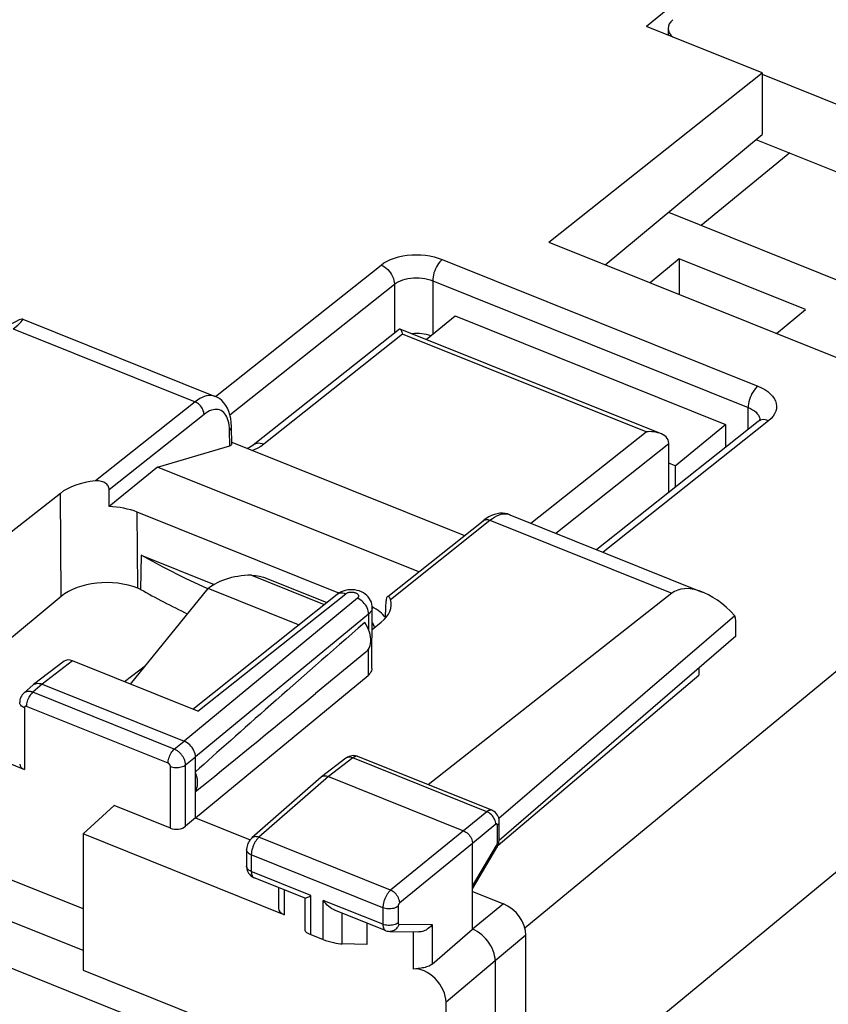
# Model space of a CAD drawing. Units: millimetres. Extents: x 99.7 to 178, y 66.9 to 142.3.
# Drawn here: x 148.4 to 163.1, y 104.9 to 122.8 of the extents above; entities that cross this region are included whole.
import ezdxf

# ---------------------------------------------------------------- set-up
doc = ezdxf.new("R2010")
doc.units = ezdxf.units.MM
doc.header["$LTSCALE"] = 16.335
doc.layers.get('0').update_dxf_attribs({"linetype": 'CONTINUOUS'})
for name, color, linetype in [('ASSI', 7, 'CONTINUOUS'), ('DRAFT', 7, 'CONTINUOUS'), ('RACCORDO', 7, 'CONTINUOUS')]:
    doc.layers.add(name, color=color, linetype=linetype)

msp = doc.modelspace()

# ---------------------------------------------------------------- linework, layer by layer
at = {"color": 7, "linetype": 'CONTINUOUS'}
for p, q in [((155.774, 116.978), (156.299, 117.409)), ((156.299, 117.409), (161.214, 115.435)), ((160.297, 114.683), (161.214, 115.435)), ((161.214, 115.435), (161.214, 115.02)), ((160.297, 114.683), (160.182, 114.729)), ((160.297, 114.683), (160.297, 114.291)), ((157.078, 107.786), (160.724, 110.875)), ((146.822, 109.824), (148.469, 109.163))]:
    msp.add_line(p, q, dxfattribs=at)
at = {"color": 253, "linetype": 'CONTINUOUS'}
msp.add_line((148.469, 110.286), (148.469, 109.163), dxfattribs=at)
at = {"color": 7, "linetype": 'CONTINUOUS'}
msp.add_ellipse((148.584, 109.265), major_axis=(0.2, 0.008), ratio=0.608157, start_param=3.117973, end_param=4.07775, dxfattribs=at)
at = {"layer": 'ASSI', "color": 7, "linetype": 'CONTINUOUS'}
for p, q in [((162.38, 120.369), (160.772, 119.053)), ((160.174, 119.293), (166.56, 116.728)), ((160.371, 118.443), (159.843, 118.01)), ((160.371, 118.443), (160.371, 117.798)), ((162.665, 117.522), (160.371, 118.443)), ((162.136, 117.089), (162.665, 117.522)), ((148.439, 117.349), (151.938, 115.944)), ((152.238, 115.079), (152.232, 115.392)), ((152.237, 115.113), (156.466, 113.414)), ((150.886, 114.661), (152.201, 115.047)), ((150.886, 114.661), (150.009, 113.943)), ((155.635, 112.754), (150.886, 114.661)), ((149.123, 114.182), (148.23, 113.474)), ((154.183, 112.369), (150.519, 113.84)), ((155.077, 112.31), (156.805, 113.684)), ((156.859, 113.723), (156.805, 113.684)), ((157.291, 113.794), (160.79, 112.389)), ((150.592, 113.057), (150.579, 112.437)), ((150.592, 113.057), (151.916, 112.525)), ((150.579, 112.437), (150.53, 112.457)), ((149.138, 112.309), (147.813, 111.206)), ((151.528, 110.261), (154.152, 112.347)), ((160.237, 112.365), (155.808, 108.886)), ((154.783, 110.997), (154.79, 112.106)), ((161.383, 111.958), (157.091, 108.275)), ((154.788, 111.707), (154.955, 111.84)), ((161.402, 111.585), (161.402, 111.766)), ((161.402, 111.585), (157.098, 107.871)), ((149.191, 111.13), (148.637, 110.706)), ((151.624, 110.223), (149.345, 111.138)), ((154.675, 111.294), (153.762, 110.543)), ((160.724, 111), (160.724, 110.875)), ((151.578, 108.286), (154.716, 110.874)), ((148.631, 110.701), (148.461, 110.552)), ((148.631, 110.701), (148.637, 110.706)), ((148.792, 110.715), (151.373, 109.679)), ((151.578, 108.286), (151.578, 109.392)), ((154.314, 109.368), (153.87, 109.028)), ((156.964, 108.422), (154.529, 109.4)), ((153.865, 109.024), (152.603, 107.919)), ((153.865, 109.024), (153.87, 109.028)), ((153.994, 109.035), (156.452, 108.048)), ((151.578, 108.286), (151.399, 108.132)), ((151.578, 108.286), (152.572, 107.886)), ((157.099, 107.892), (157.099, 108.213)), ((156.615, 106.262), (156.615, 107.819)), ((156.615, 106.993), (157.057, 107.743)), ((157.097, 107.864), (157.099, 107.885)), ((157.099, 107.885), (157.099, 107.892)), ((152.508, 107.704), (152.508, 107.404)), ((153.574, 106.822), (152.643, 107.196)), ((153.086, 107.018), (153.086, 106.644)), ((156.615, 106.948), (157.175, 106.724)), ((153.57, 106.231), (153.57, 106.822)), ((155.035, 106.235), (154.104, 106.609)), ((154.69, 106.374), (154.69, 105.985)), ((153.677, 106.165), (153.901, 106.075)), ((155.111, 106.22), (155.638, 106.212)), ((155.878, 105.626), (156.615, 106.262)), ((157.584, 103.424), (157.584, 106.15)), ((154.69, 105.985), (154.247, 105.992)), ((157.025, 105.688), (157.025, 103.313)), ((155.626, 105.546), (155.532, 105.535))]:
    msp.add_line(p, q, dxfattribs=at)
at = {"layer": 'ASSI', "color": 253, "linetype": 'CONTINUOUS'}
for p, q in [((148.267, 117.172), (151.572, 115.845)), ((151.572, 115.845), (149.761, 114.407)), ((151.734, 115.616), (150.01, 114.248)), ((152.19, 115.419), (152.183, 115.461)), ((152.201, 115.047), (152.196, 115.326)), ((149.138, 112.309), (149.123, 114.182)), ((150.53, 112.457), (150.519, 113.84)), ((155.121, 112.254), (156.931, 113.692)), ((156.931, 113.692), (160.237, 112.365)), ((154.521, 112.275), (151.373, 109.679)), ((151.624, 110.223), (154.31, 112.358)), ((154.152, 112.347), (154.157, 112.351)), ((154.725, 111.988), (151.578, 109.392)), ((154.725, 111.988), (154.723, 111.708)), ((154.72, 111.345), (154.716, 110.874)), ((149.345, 111.138), (148.792, 110.715)), ((148.792, 110.715), (148.623, 110.566)), ((151.194, 109.533), (148.623, 110.566)), ((151.082, 109.277), (148.51, 110.31)), ((151.194, 109.533), (151.373, 109.679)), ((151.399, 109.246), (151.578, 109.392)), ((154.437, 109.375), (153.994, 109.035)), ((156.873, 108.396), (154.437, 109.375)), ((154.529, 109.4), (154.525, 109.401)), ((151.123, 108.097), (151.123, 109.22)), ((151.399, 108.132), (151.399, 109.246)), ((153.994, 109.035), (152.733, 107.931)), ((156.873, 108.396), (156.452, 108.048)), ((157.037, 108.167), (156.615, 107.819)), ((157.065, 107.828), (157.065, 108.149)), ((155.126, 106.97), (152.733, 107.931)), ((156.452, 108.048), (155.126, 106.97)), ((156.615, 107.819), (155.29, 106.74)), ((156.615, 107.042), (157.051, 107.78)), ((157.065, 107.823), (157.065, 107.828)), ((157.099, 107.885), (157.099, 107.892)), ((154.985, 106.65), (152.593, 107.611)), ((152.593, 107.611), (152.593, 107.31)), ((152.508, 107.398), (152.508, 107.404)), ((153.677, 106.875), (152.593, 107.31)), ((153.193, 106.975), (153.193, 106.522)), ((153.677, 106.165), (153.677, 106.875)), ((154.985, 106.35), (153.901, 106.785)), ((153.901, 106.075), (153.901, 106.785)), ((155.261, 106.677), (155.261, 106.376)), ((157.175, 106.724), (156.615, 106.262)), ((154.247, 105.992), (154.247, 106.552)), ((154.985, 106.65), (154.985, 106.35)), ((155.276, 106.353), (155.878, 106.344)), ((155.878, 106.344), (155.878, 105.626)), ((155.532, 106.214), (155.532, 105.535)), ((157.584, 106.15), (157.025, 105.688)), ((157.025, 105.688), (156.132, 104.932))]:
    msp.add_line(p, q, dxfattribs=at)
for points in [[(151.938, 115.944), (151.927, 115.948), (151.892, 115.957), (151.856, 115.961), (151.819, 115.96), (151.78, 115.953), (151.739, 115.941), (151.698, 115.925), (151.657, 115.903), (151.615, 115.876), (151.572, 115.845)], [(151.734, 115.616), (151.732, 115.638), (151.728, 115.661), (151.721, 115.684), (151.712, 115.707), (151.7, 115.73), (151.686, 115.751), (151.67, 115.772), (151.653, 115.791), (151.634, 115.808), (151.614, 115.822), (151.593, 115.835), (151.572, 115.845)], [(152.183, 115.461), (152.173, 115.501), (152.161, 115.539), (152.147, 115.573), (152.131, 115.603), (152.112, 115.63), (152.091, 115.653), (152.069, 115.672), (152.044, 115.688), (152.018, 115.699), (151.99, 115.706), (151.961, 115.709), (151.931, 115.708), (151.9, 115.703), (151.867, 115.693), (151.835, 115.68), (151.802, 115.663), (151.768, 115.642), (151.734, 115.616)], [(152.196, 115.326), (152.194, 115.374), (152.19, 115.419)], [(152.196, 115.326), (152.21, 115.339), (152.22, 115.352), (152.228, 115.367), (152.232, 115.381), (152.232, 115.392)], [(156.805, 113.684), (156.816, 113.691), (156.832, 113.699), (156.85, 113.703), (156.869, 113.705), (156.889, 113.704), (156.91, 113.7), (156.931, 113.692)], [(156.931, 113.692), (156.974, 113.724), (157.015, 113.751), (157.057, 113.773), (157.097, 113.79), (157.137, 113.802), (157.175, 113.808), (157.212, 113.81), (157.247, 113.807)], [(157.247, 113.807), (157.281, 113.798), (157.291, 113.794)], [(154.31, 112.358), (154.318, 112.364), (154.327, 112.369), (154.337, 112.374), (154.348, 112.378), (154.36, 112.382), (154.372, 112.384), (154.385, 112.386), (154.398, 112.388), (154.412, 112.388), (154.425, 112.388), (154.438, 112.387), (154.451, 112.385), (154.464, 112.382), (154.476, 112.379), (154.487, 112.375), (154.498, 112.37), (154.507, 112.365), (154.516, 112.359), (154.524, 112.353), (154.53, 112.346), (154.535, 112.339), (154.539, 112.332), (154.541, 112.325), (154.543, 112.317), (154.542, 112.31), (154.541, 112.302), (154.538, 112.295), (154.533, 112.288), (154.528, 112.281), (154.521, 112.275)], [(154.166, 112.357), (154.186, 112.366), (154.208, 112.372), (154.232, 112.374), (154.257, 112.372), (154.283, 112.367), (154.31, 112.358)], [(154.725, 111.988), (154.724, 112.016), (154.719, 112.044), (154.711, 112.073), (154.699, 112.102), (154.684, 112.13), (154.667, 112.158), (154.646, 112.183), (154.624, 112.207), (154.6, 112.228), (154.574, 112.247), (154.548, 112.263), (154.521, 112.275)], [(154.79, 112.106), (154.789, 112.092), (154.784, 112.069), (154.775, 112.048), (154.762, 112.027), (154.746, 112.007), (154.725, 111.988)], [(148.623, 110.566), (148.613, 110.57), (148.602, 110.573), (148.592, 110.576), (148.581, 110.578), (148.57, 110.58), (148.559, 110.581), (148.548, 110.582), (148.537, 110.581), (148.526, 110.58), (148.515, 110.578), (148.505, 110.576), (148.495, 110.573), (148.486, 110.568), (148.477, 110.563), (148.468, 110.558), (148.461, 110.552)], [(148.51, 110.31), (148.511, 110.332), (148.514, 110.355), (148.518, 110.379), (148.525, 110.403), (148.533, 110.428), (148.543, 110.452), (148.554, 110.475), (148.566, 110.497), (148.579, 110.517), (148.593, 110.536), (148.608, 110.552), (148.623, 110.566)], [(148.469, 110.286), (148.449, 110.295), (148.431, 110.306), (148.416, 110.317), (148.403, 110.33), (148.393, 110.344), (148.387, 110.359), (148.384, 110.373), (148.384, 110.379)], [(148.51, 110.31), (148.508, 110.311), (148.506, 110.311), (148.504, 110.312), (148.502, 110.313), (148.499, 110.313), (148.497, 110.313), (148.495, 110.313), (148.493, 110.313), (148.491, 110.313), (148.489, 110.313), (148.487, 110.312), (148.485, 110.311), (148.483, 110.311), (148.481, 110.31), (148.479, 110.309), (148.478, 110.307), (148.476, 110.306), (148.475, 110.304), (148.474, 110.303), (148.473, 110.301), (148.472, 110.299), (148.471, 110.297), (148.47, 110.295), (148.47, 110.293), (148.469, 110.29), (148.469, 110.288), (148.469, 110.286)], [(151.082, 109.277), (151.083, 109.299), (151.085, 109.322), (151.09, 109.346), (151.097, 109.371), (151.105, 109.395), (151.115, 109.419), (151.126, 109.442), (151.138, 109.464), (151.151, 109.485), (151.165, 109.503), (151.18, 109.519), (151.194, 109.533)], [(151.399, 109.246), (151.399, 109.257), (151.398, 109.268), (151.396, 109.28), (151.394, 109.292), (151.391, 109.304), (151.388, 109.316), (151.383, 109.329), (151.379, 109.342), (151.373, 109.355), (151.367, 109.368), (151.36, 109.38), (151.353, 109.393), (151.345, 109.406), (151.336, 109.418), (151.327, 109.43), (151.318, 109.441), (151.308, 109.452), (151.298, 109.463), (151.287, 109.473), (151.276, 109.482), (151.265, 109.492), (151.254, 109.5), (151.242, 109.508), (151.23, 109.515), (151.218, 109.522), (151.206, 109.528), (151.194, 109.533)], [(154.437, 109.375), (154.416, 109.382), (154.396, 109.386), (154.375, 109.388), (154.356, 109.386), (154.339, 109.381), (154.323, 109.374), (154.314, 109.368)], [(154.525, 109.401), (154.518, 109.403), (154.511, 109.404), (154.504, 109.404), (154.496, 109.403), (154.488, 109.401), (154.48, 109.399), (154.472, 109.396), (154.463, 109.392), (154.455, 109.387), (154.446, 109.381), (154.437, 109.375)], [(151.123, 109.22), (151.123, 109.222), (151.122, 109.224), (151.122, 109.226), (151.122, 109.229), (151.121, 109.231), (151.12, 109.234), (151.12, 109.236), (151.119, 109.239), (151.118, 109.242), (151.116, 109.244), (151.115, 109.247), (151.113, 109.249), (151.112, 109.252), (151.11, 109.254), (151.108, 109.257), (151.106, 109.259), (151.104, 109.261), (151.102, 109.263), (151.1, 109.265), (151.098, 109.267), (151.096, 109.269), (151.094, 109.271), (151.091, 109.272), (151.089, 109.274), (151.087, 109.275), (151.084, 109.276), (151.082, 109.277)], [(151.123, 109.22), (151.145, 109.212), (151.168, 109.206), (151.193, 109.202), (151.219, 109.2), (151.245, 109.199), (151.27, 109.201), (151.296, 109.204), (151.32, 109.209), (151.343, 109.216), (151.364, 109.225), (151.383, 109.235), (151.399, 109.246)], [(156.964, 108.422), (156.959, 108.423), (156.952, 108.425), (156.945, 108.426), (156.938, 108.426), (156.93, 108.425), (156.922, 108.423), (156.914, 108.42), (156.906, 108.417), (156.898, 108.413), (156.89, 108.408), (156.882, 108.403), (156.873, 108.396)], [(157.037, 108.167), (157.036, 108.189), (157.032, 108.212), (157.025, 108.235), (157.016, 108.258), (157.004, 108.281), (156.99, 108.303), (156.974, 108.323), (156.956, 108.342), (156.937, 108.359), (156.916, 108.374), (156.895, 108.387), (156.873, 108.396)], [(157.05, 108.173), (157.048, 108.173), (157.047, 108.172), (157.045, 108.172), (157.044, 108.171), (157.042, 108.17), (157.041, 108.169), (157.039, 108.168), (157.037, 108.167)], [(157.065, 108.149), (157.065, 108.151), (157.065, 108.153), (157.064, 108.155), (157.064, 108.157), (157.064, 108.159), (157.063, 108.161), (157.063, 108.163), (157.062, 108.164), (157.061, 108.166), (157.06, 108.167), (157.06, 108.168), (157.059, 108.17), (157.058, 108.17), (157.056, 108.171), (157.055, 108.172), (157.054, 108.172), (157.053, 108.173), (157.051, 108.173), (157.05, 108.173)], [(157.065, 108.149), (157.078, 108.162), (157.088, 108.176), (157.095, 108.19), (157.098, 108.205), (157.099, 108.213)], [(152.733, 107.931), (152.726, 107.925), (152.719, 107.918), (152.712, 107.911), (152.705, 107.903), (152.697, 107.894), (152.69, 107.884), (152.682, 107.874), (152.675, 107.863), (152.668, 107.852), (152.66, 107.84), (152.653, 107.828), (152.647, 107.815), (152.64, 107.802), (152.634, 107.788), (152.628, 107.774), (152.623, 107.76), (152.618, 107.746), (152.613, 107.732), (152.609, 107.718), (152.605, 107.704), (152.602, 107.69), (152.599, 107.676), (152.597, 107.662), (152.595, 107.649), (152.594, 107.636), (152.593, 107.623), (152.593, 107.611)], [(152.733, 107.931), (152.712, 107.938), (152.69, 107.942), (152.67, 107.943), (152.651, 107.941), (152.633, 107.936), (152.617, 107.929), (152.603, 107.919)], [(157.051, 107.78), (157.053, 107.785), (157.056, 107.79)], [(157.051, 107.78), (157.057, 107.769), (157.06, 107.758), (157.06, 107.749), (157.057, 107.743)], [(157.056, 107.79), (157.058, 107.796), (157.06, 107.801), (157.062, 107.807), (157.063, 107.812), (157.064, 107.817), (157.065, 107.823)], [(157.065, 107.828), (157.078, 107.84), (157.088, 107.854), (157.095, 107.868), (157.098, 107.883)], [(152.593, 107.611), (152.573, 107.62), (152.555, 107.63), (152.54, 107.642), (152.527, 107.655), (152.517, 107.669), (152.511, 107.684), (152.508, 107.698), (152.508, 107.704)], [(152.593, 107.31), (152.573, 107.32), (152.555, 107.33), (152.54, 107.342), (152.527, 107.355), (152.517, 107.369), (152.511, 107.383), (152.508, 107.398)], [(152.593, 107.31), (152.593, 107.301), (152.594, 107.291), (152.595, 107.281), (152.596, 107.271), (152.598, 107.262), (152.6, 107.252), (152.603, 107.244), (152.606, 107.235), (152.61, 107.228), (152.614, 107.221), (152.619, 107.214), (152.624, 107.208), (152.63, 107.203), (152.636, 107.199), (152.643, 107.196)], [(155.126, 106.97), (155.119, 106.963), (155.111, 106.956), (155.104, 106.948), (155.096, 106.94), (155.088, 106.931), (155.08, 106.921), (155.073, 106.91), (155.065, 106.899), (155.058, 106.888), (155.051, 106.876), (155.044, 106.863), (155.037, 106.85), (155.03, 106.837), (155.024, 106.824), (155.019, 106.81), (155.014, 106.796), (155.009, 106.783), (155.004, 106.769), (155, 106.755), (154.997, 106.741), (154.993, 106.728), (154.991, 106.714), (154.989, 106.701), (154.987, 106.688), (154.986, 106.675), (154.985, 106.662), (154.985, 106.65)], [(155.29, 106.74), (155.288, 106.762), (155.284, 106.785), (155.277, 106.807), (155.267, 106.83), (155.255, 106.853), (155.241, 106.875), (155.225, 106.895), (155.207, 106.914), (155.188, 106.932), (155.168, 106.947), (155.147, 106.96), (155.126, 106.97)], [(155.261, 106.677), (155.245, 106.665), (155.226, 106.655), (155.205, 106.646), (155.182, 106.639), (155.158, 106.634), (155.132, 106.631), (155.107, 106.629), (155.081, 106.63), (155.055, 106.632), (155.03, 106.636), (155.007, 106.642), (154.985, 106.65)], [(155.29, 106.74), (155.289, 106.739), (155.287, 106.738), (155.285, 106.736), (155.284, 106.734), (155.282, 106.732), (155.281, 106.731), (155.279, 106.728), (155.278, 106.726), (155.276, 106.724), (155.275, 106.722), (155.273, 106.719), (155.272, 106.716), (155.271, 106.714), (155.269, 106.711), (155.268, 106.708), (155.267, 106.706), (155.266, 106.703), (155.265, 106.7), (155.264, 106.698), (155.264, 106.695), (155.263, 106.692), (155.262, 106.689), (155.262, 106.687), (155.262, 106.684), (155.261, 106.681), (155.261, 106.679), (155.261, 106.677)], [(155.261, 106.376), (155.245, 106.365), (155.226, 106.355), (155.205, 106.346), (155.182, 106.339), (155.158, 106.334), (155.132, 106.331), (155.107, 106.329), (155.081, 106.33), (155.055, 106.332), (155.03, 106.336), (155.007, 106.342), (154.985, 106.35)], [(154.985, 106.35), (154.986, 106.327), (154.989, 106.306), (154.993, 106.287), (155, 106.27), (155.008, 106.257), (155.018, 106.246), (155.03, 106.238), (155.035, 106.235)], [(155.276, 106.353), (155.267, 106.329), (155.255, 106.306), (155.241, 106.286), (155.225, 106.268), (155.207, 106.252), (155.188, 106.24), (155.167, 106.23), (155.145, 106.223), (155.123, 106.22), (155.111, 106.22)], [(155.261, 106.376), (155.261, 106.372), (155.262, 106.368), (155.263, 106.364), (155.264, 106.361), (155.266, 106.358), (155.268, 106.356), (155.27, 106.354), (155.273, 106.353), (155.276, 106.353)]]:
    msp.add_lwpolyline(points, dxfattribs=at)
at = {"layer": 'ASSI', "color": 7, "linetype": 'CONTINUOUS'}
for points in [[(152.232, 115.392), (152.228, 115.472), (152.219, 115.542), (152.204, 115.609), (152.185, 115.672), (152.16, 115.729), (152.13, 115.781), (152.096, 115.828), (152.057, 115.869), (152.014, 115.903), (151.967, 115.931), (151.938, 115.944)], [(150.01, 114.248), (150.009, 114.265), (150.005, 114.283), (149.999, 114.299), (149.99, 114.316), (149.979, 114.332), (149.966, 114.347), (149.95, 114.361), (149.932, 114.373), (149.913, 114.384), (149.891, 114.393), (149.868, 114.4), (149.843, 114.405), (149.817, 114.408), (149.789, 114.409), (149.761, 114.407)], [(157.292, 113.794), (157.25, 113.808), (157.206, 113.817), (157.159, 113.821), (157.111, 113.82), (157.062, 113.812), (157.012, 113.799), (156.961, 113.78)], [(156.961, 113.78), (156.91, 113.754), (156.859, 113.723)], [(151.806, 112.446), (151.398, 112.637), (150.989, 112.842), (150.592, 113.057)], [(154.225, 112.392), (154.189, 112.373), (154.157, 112.351), (154.152, 112.347)], [(154.387, 112.431), (154.345, 112.427), (154.302, 112.419), (154.262, 112.407), (154.225, 112.392)], [(154.79, 112.106), (154.789, 112.132), (154.784, 112.167), (154.775, 112.202), (154.761, 112.236), (154.742, 112.268), (154.72, 112.299), (154.694, 112.327), (154.664, 112.352), (154.631, 112.374), (154.595, 112.393), (154.556, 112.408), (154.516, 112.419), (154.474, 112.427), (154.43, 112.431), (154.387, 112.431)], [(155.067, 112.303), (155.064, 112.3), (155.058, 112.292), (155.053, 112.283), (155.049, 112.271), (155.046, 112.258), (155.044, 112.243), (155.043, 112.227)], [(155.121, 112.254), (155.116, 112.269), (155.11, 112.282), (155.104, 112.292), (155.097, 112.3), (155.09, 112.305), (155.083, 112.307), (155.077, 112.307), (155.07, 112.305), (155.067, 112.303)], [(154.675, 111.295), (154.681, 111.299), (154.704, 111.323), (154.724, 111.351), (154.74, 111.382), (154.752, 111.416), (154.761, 111.452), (154.765, 111.491), (154.765, 111.533), (154.761, 111.575), (154.752, 111.618), (154.74, 111.662), (154.724, 111.706), (154.704, 111.749), (154.681, 111.792), (154.654, 111.835)], [(154.783, 110.997), (154.782, 110.983), (154.777, 110.959), (154.768, 110.936), (154.754, 110.914), (154.737, 110.894), (154.716, 110.874)], [(148.637, 110.706), (148.648, 110.713), (148.668, 110.723)], [(148.668, 110.723), (148.69, 110.729), (148.714, 110.731), (148.739, 110.729), (148.766, 110.724), (148.792, 110.715)], [(148.461, 110.552), (148.447, 110.538), (148.43, 110.519), (148.416, 110.499), (148.404, 110.476), (148.395, 110.452), (148.389, 110.427), (148.385, 110.401), (148.384, 110.379)], [(151.578, 109.392), (151.576, 109.419), (151.571, 109.447), (151.562, 109.476), (151.55, 109.505), (151.535, 109.533), (151.518, 109.56), (151.497, 109.586), (151.475, 109.61), (151.451, 109.631), (151.426, 109.65), (151.4, 109.666), (151.373, 109.679)], [(154.395, 109.408), (154.369, 109.399), (154.343, 109.387), (154.321, 109.373), (154.314, 109.368)], [(154.529, 109.4), (154.504, 109.408), (154.478, 109.413), (154.45, 109.415), (154.422, 109.413), (154.395, 109.408)], [(151.578, 108.762), (151.594, 108.794), (151.606, 108.829), (151.614, 108.865), (151.618, 108.904), (151.618, 108.945), (151.614, 108.988), (151.606, 109.031), (151.594, 109.075), (151.578, 109.119)], [(153.87, 109.028), (153.878, 109.034), (153.894, 109.042), (153.912, 109.046)], [(153.912, 109.046), (153.931, 109.048), (153.952, 109.047), (153.973, 109.043), (153.994, 109.035)], [(157.099, 108.213), (157.099, 108.227), (157.096, 108.254), (157.089, 108.282), (157.079, 108.309), (157.066, 108.335), (157.05, 108.358), (157.03, 108.379), (157.008, 108.397), (156.983, 108.413), (156.964, 108.422)], [(152.603, 107.919), (152.601, 107.917), (152.583, 107.899), (152.568, 107.881), (152.553, 107.86), (152.541, 107.838), (152.531, 107.816), (152.522, 107.792), (152.515, 107.768), (152.511, 107.743), (152.508, 107.718), (152.508, 107.704)], [(156.452, 108.048), (156.473, 108.038), (156.494, 108.026), (156.514, 108.011), (156.533, 107.994), (156.551, 107.974), (156.567, 107.954), (156.581, 107.932), (156.593, 107.909), (156.603, 107.886), (156.61, 107.863), (156.614, 107.841), (156.615, 107.819)], [(157.057, 107.743), (157.066, 107.76), (157.076, 107.78), (157.083, 107.8), (157.09, 107.821)], [(157.09, 107.821), (157.094, 107.843), (157.097, 107.864)], [(152.508, 107.404), (152.509, 107.377), (152.513, 107.352), (152.52, 107.327), (152.53, 107.302), (152.543, 107.279)], [(152.543, 107.279), (152.559, 107.258), (152.577, 107.238), (152.597, 107.221)], [(152.597, 107.221), (152.619, 107.207), (152.643, 107.196)], [(153.571, 106.824), (153.574, 106.824), (153.581, 106.825), (153.591, 106.828), (153.604, 106.835), (153.619, 106.842), (153.637, 106.851), (153.656, 106.862), (153.677, 106.875)], [(154.105, 106.609), (154.088, 106.616), (154.058, 106.633), (154.029, 106.653), (154, 106.675), (153.973, 106.7), (153.948, 106.727), (153.924, 106.755), (153.901, 106.785)], [(155.878, 106.344), (155.863, 106.324), (155.847, 106.306), (155.829, 106.289), (155.81, 106.273), (155.79, 106.259), (155.769, 106.246), (155.747, 106.236), (155.725, 106.227), (155.702, 106.22), (155.679, 106.215), (155.657, 106.213), (155.638, 106.212)], [(155.035, 106.235), (155.04, 106.233), (155.063, 106.226), (155.086, 106.222), (155.111, 106.22)], [(157.025, 105.688), (157.023, 105.732), (157.016, 105.777), (157.005, 105.822), (156.989, 105.869), (156.969, 105.915), (156.946, 105.961), (156.919, 106.004), (156.889, 106.046), (156.856, 106.086), (156.82, 106.124), (156.781, 106.159), (156.741, 106.191), (156.7, 106.219), (156.658, 106.243), (156.615, 106.262)], [(155.878, 105.626), (155.861, 105.614), (155.843, 105.602), (155.823, 105.591), (155.801, 105.582), (155.778, 105.574), (155.754, 105.567), (155.729, 105.561), (155.703, 105.556), (155.678, 105.552), (155.652, 105.548), (155.626, 105.546)]]:
    msp.add_lwpolyline(points, dxfattribs=at)
for centre, major_axis, ratio, start_param, end_param in [((147.437, 116.674), (1.005, 0.673), 0.065256, -0.645321, 0.651878), ((152.037, 115.112), (0.2, -0.038), 0.317101, -0.554841, 0.06703), ((149.942, 113.853), (1, -0.012), 0.561838, 1.760232, 2.537377), ((149.562, 163.551), (0.085, 95.923), 0.005977, -2.114332, -2.110617), ((149.946, 113.37), (1, 0), 0.573946, 0.960506, 1.508262), ((149.957, 111.979), (1, 0.006), 0.579961, 0.956903, 2.527014), ((161.046, 111.209), (-0.786, 1.173), 0.519145, 5.025328, 6.322527), ((161.065, 118.691), (14.995, 0.093), 0.579418, -2.348764, -2.27185), ((154.135, 112.169), (1, -0.012), 0.561598, 5.679956, 6.457102), ((156.293, 160.848), (3.362, 94.607), 0.005881, -2.11406, -2.110345), ((154.114, 111.696), (1.001, 0), 0.573207, 0.411601, 0.829415), ((160.842, 111.29), (0.361, 0.933), 0.458076, -0.869329, -0.613185), ((164.524, 119.95), (14.725, 12.526), 0.01476, 2.292772, 2.63226), ((149.349, 110.936), (-0.163, 0.19), 0.655396, -0.897493, -0.034983), ((164.524, 119.95), (14.725, 12.526), 0.01476, -2.657371, -2.403004), ((151.237, 108.199), (0.2, 0.008), 0.608157, -2.205435, -0.652092), ((157.175, 106.314), (-0.317, 0.387), 0.67121, -2.455209, -0.884717), ((153.336, 106.651), (0.25, 0.01), 0.608157, 3.117973, 4.07775), ((153.82, 106.164), (0.25, -0.07), 0.173014, -3.091536, -2.133205), ((154.044, 106.074), (0.25, -0.07), 0.173014, -2.133205, -0.579862), ((155.723, 105.096), (-0.317, 0.387), 0.672048, -2.453619, -0.399579)]:
    msp.add_ellipse(centre, major_axis=major_axis, ratio=ratio, start_param=start_param, end_param=end_param, dxfattribs=at)
at = {"layer": 'DRAFT', "color": 7, "linetype": 'CONTINUOUS'}
for p, q in [((161.875, 121.824), (159.773, 122.668)), ((158.003, 118.749), (161.875, 121.824)), ((161.875, 121.824), (161.875, 120.707)), ((159.026, 118.338), (161.875, 120.707)), ((158.003, 118.749), (165.376, 115.788)), ((150.287, 110.76), (150.671, 111.054)), ((149.537, 107.991), (150.103, 108.506)), ((151.123, 108.097), (150.103, 108.506)), ((153.193, 106.522), (149.537, 107.991)), ((149.537, 107.991), (149.537, 105.516)), ((147.444, 105.867), (151.468, 104.251)), ((156.132, 97.891), (156.132, 104.932))]:
    msp.add_line(p, q, dxfattribs=at)
at = {"layer": 'RACCORDO', "color": 7, "linetype": 'CONTINUOUS'}
for p, q in [((164.342, 126.367), (159.773, 122.668)), ((160.168, 122.632), (160.168, 122.509)), ((161.875, 121.801), (169.228, 118.847)), ((161.765, 120.616), (168.201, 118.031)), ((155.285, 117.168), (152.63, 115.059)), ((160.03, 115.269), (155.298, 117.169)), ((155.337, 117.097), (155.344, 117.077)), ((161.806, 115.49), (158.872, 113.16)), ((160.182, 114.2), (160.182, 115.095)), ((152.862, 112.64), (153.963, 112.197)), ((150.396, 110.716), (151.808, 112.451)), ((153.452, 111.791), (151.808, 112.451)), ((154.788, 111.831), (154.806, 111.807)), ((149.537, 105.516), (153.625, 103.874))]:
    msp.add_line(p, q, dxfattribs=at)
at = {"layer": 'RACCORDO', "color": 253, "linetype": 'CONTINUOUS'}
for p, q in [((158.213, 103.171), (177.798, 119.325)), ((151.94, 115.941), (154.951, 118.332)), ((156.065, 118.434), (161.799, 116.131)), ((152.204, 115.611), (155.193, 117.986)), ((155.193, 117.986), (155.193, 117.095)), ((155.89, 118.045), (155.89, 117.073)), ((155.89, 118.045), (161.624, 115.742)), ((157.564, 106.283), (171.648, 117.899)), ((155.344, 117.077), (152.82, 115.073)), ((159.767, 115.301), (155.344, 117.077)), ((161.624, 115.345), (161.624, 115.742)), ((161.995, 115.503), (158.986, 113.113)), ((161.837, 115.513), (161.837, 115.512)), ((157.676, 113.64), (159.767, 115.301)), ((158.127, 113.459), (160.182, 115.09)), ((152.646, 114.973), (152.614, 114.961)), ((152.595, 112.695), (153.92, 112.163)), ((154.788, 111.814), (154.806, 111.807)), ((149.537, 106.629), (147.965, 107.26)), ((149.537, 105.872), (147.965, 106.504))]:
    msp.add_line(p, q, dxfattribs=at)
for points in [[(154.951, 118.332), (155.004, 118.37), (155.062, 118.403), (155.125, 118.432), (155.195, 118.458), (155.269, 118.48), (155.346, 118.496), (155.426, 118.509), (155.509, 118.516), (155.593, 118.519), (155.676, 118.516), (155.759, 118.509), (155.84, 118.497), (155.917, 118.481), (155.992, 118.459), (156.065, 118.434)], [(154.951, 118.332), (154.983, 118.317), (155.014, 118.298), (155.044, 118.276), (155.073, 118.25), (155.1, 118.221), (155.124, 118.19), (155.144, 118.157), (155.162, 118.123), (155.176, 118.088), (155.186, 118.053), (155.192, 118.019), (155.193, 117.986)], [(156.065, 118.434), (156.042, 118.413), (156.02, 118.389), (155.998, 118.362), (155.978, 118.331), (155.958, 118.297), (155.941, 118.262), (155.926, 118.225), (155.913, 118.188), (155.903, 118.151), (155.896, 118.114), (155.891, 118.078), (155.89, 118.045)], [(155.193, 117.986), (155.226, 118.008), (155.262, 118.029), (155.302, 118.047), (155.346, 118.062), (155.392, 118.075), (155.44, 118.086), (155.491, 118.093), (155.542, 118.097), (155.594, 118.099), (155.646, 118.097), (155.698, 118.092), (155.749, 118.084), (155.798, 118.074), (155.845, 118.061), (155.89, 118.045)], [(161.799, 116.131), (161.776, 116.111), (161.754, 116.086), (161.732, 116.059), (161.712, 116.028), (161.693, 115.994), (161.675, 115.959), (161.66, 115.922), (161.647, 115.885), (161.637, 115.848), (161.63, 115.811), (161.625, 115.775), (161.624, 115.742)], [(161.799, 116.131), (161.866, 116.101), (161.926, 116.068), (161.979, 116.032), (162.025, 115.992), (162.065, 115.95), (162.096, 115.907), (162.119, 115.862), (162.134, 115.815), (162.14, 115.768), (162.137, 115.721), (162.125, 115.675), (162.105, 115.629), (162.077, 115.586), (162.04, 115.544), (161.995, 115.503)], [(161.624, 115.742), (161.665, 115.723), (161.703, 115.703), (161.736, 115.68), (161.766, 115.655), (161.79, 115.629), (161.81, 115.602), (161.824, 115.574), (161.833, 115.546)], [(161.995, 115.503), (161.963, 115.514), (161.932, 115.52), (161.901, 115.522), (161.872, 115.519), (161.845, 115.512), (161.821, 115.5), (161.806, 115.49)], [(161.833, 115.546), (161.837, 115.517), (161.837, 115.513)], [(152.82, 115.073), (152.788, 115.083), (152.756, 115.09), (152.726, 115.092), (152.697, 115.089), (152.67, 115.082), (152.645, 115.07), (152.63, 115.059)], [(152.82, 115.073), (152.767, 115.036), (152.709, 115.002), (152.646, 114.973)]]:
    msp.add_lwpolyline(points, dxfattribs=at)
at = {"layer": 'RACCORDO', "color": 7, "linetype": 'CONTINUOUS'}
for points in [[(155.286, 117.169), (155.287, 117.17), (155.293, 117.171), (155.296, 117.17)], [(155.296, 117.17), (155.299, 117.169), (155.305, 117.163), (155.311, 117.155), (155.318, 117.144), (155.324, 117.13), (155.33, 117.114), (155.337, 117.097)], [(161.838, 115.519), (161.838, 115.523), (161.839, 115.524), (161.837, 115.521), (161.831, 115.513), (161.819, 115.501), (161.806, 115.49)], [(160.031, 115.268), (160.016, 115.274), (159.982, 115.285), (159.947, 115.293), (159.911, 115.298), (159.875, 115.302), (159.839, 115.304), (159.803, 115.303), (159.767, 115.301)], [(160.182, 115.09), (160.177, 115.123), (160.167, 115.154), (160.151, 115.182), (160.131, 115.207), (160.106, 115.227), (160.079, 115.246), (160.048, 115.261), (160.031, 115.268)], [(152.63, 115.059), (152.62, 115.052), (152.593, 115.034), (152.558, 115.015), (152.52, 114.999)], [(152.595, 112.695), (152.533, 112.693), (152.471, 112.689), (152.411, 112.682), (152.351, 112.673), (152.292, 112.662), (152.235, 112.65), (152.179, 112.635), (152.124, 112.618), (152.072, 112.599), (152.022, 112.578), (151.973, 112.556), (151.928, 112.532), (151.885, 112.507), (151.845, 112.48), (151.808, 112.451)], [(152.595, 112.695), (152.67, 112.691), (152.745, 112.677), (152.817, 112.657), (152.862, 112.64)], [(154.835, 111.745), (154.824, 111.773), (154.806, 111.807)]]:
    msp.add_lwpolyline(points, dxfattribs=at)
for centre, major_axis, ratio, start_param, end_param in [((160.668, 122.628), (0.5, -0.006), 0.561809, 2.546187, 3.740345), ((155.603, 116.802), (0.5, -0.003), 0.567707, 1.044316, 1.745911)]:
    msp.add_ellipse(centre, major_axis=major_axis, ratio=ratio, start_param=start_param, end_param=end_param, dxfattribs=at)

doc.saveas('drawing.dxf')
